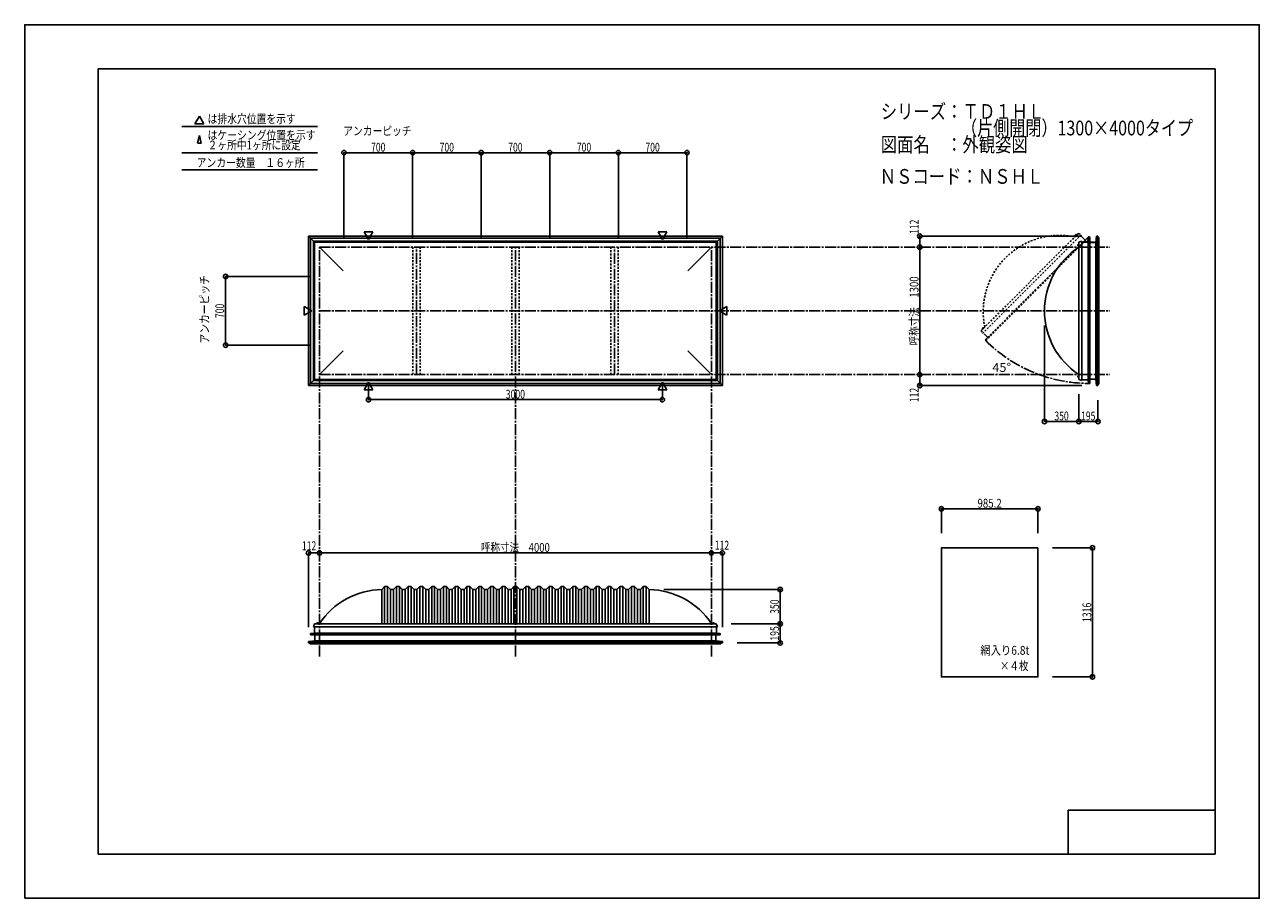
# Model space of a CAD drawing. Extents: x -210 to 210, y -148 to 148.
import ezdxf
from ezdxf.enums import TextEntityAlignment as Align

# ---------------------------------------------------------------- set-up
doc = ezdxf.new("R2010")
doc.units = 0
doc.header["$LTSCALE"] = 10
doc.header["$PDMODE"] = 32
doc.header["$PDSIZE"] = 1.5
for name, pattern in [('DASHDOT', [0.5375, 0.375, -0.05, 0.0625, -0.05]), ('DASHDOTX2', [1.075, 0.75, -0.1, 0.125, -0.1]), ('DOT', [0.1125, 0.0625, -0.05])]:
    doc.linetypes.add(name, pattern=pattern)
for name, color, linetype in [('ガラス', 48, 'CONTINUOUS'), ('ボルト／ビス', 64, 'CONTINUOUS'), ('別途部材', 96, 'CONTINUOUS'), ('型材断面', 47, 'CONTINUOUS'), ('寸法', 80, 'CONTINUOUS'), ('文字', 79, 'CONTINUOUS'), ('通り芯', 15, 'CONTINUOUS')]:
    doc.layers.add(name, color=color, linetype=linetype)
doc.styles.add('TextStyle03', font='MONOTXT', dxfattribs={"height": 1, "bigfont": 'BIGFONT'})

# ---------------------------------------------------------------- blocks, each defined once
blk = doc.blocks.new('*GRP_0001')
at = {"layer": '型材断面', "linetype": 'CONTINUOUS'}
for p, q in [((-185, -133.5), (-185, 133.5)), ((195, 133.5), (-185, 133.5)), ((195, 133.5), (195, -133.5)), ((145, -133.5), (145, -118.5)), ((195, -118.5), (145, -118.5)), ((195, -133.5), (-185, -133.5))]:
    blk.add_line(p, q, dxfattribs=at)
blk = doc.blocks.new('*DIM_0002')
at = {"layer": '寸法', "linetype": 'CONTINUOUS'}
for p, q in [((148.592525, 22.886368), (148.592525, 13.599942)), ((155.09276, 20.819672), (155.09276, 13.599942)), ((155.09276, 13.599942), (148.592525, 13.599942))]:
    blk.add_line(p, q, dxfattribs=at)
at = {"layer": '寸法'}
for p in [(148.592525, 13.599942), (155.09276, 13.599942)]:
    blk.add_point(p, dxfattribs=at)
at = {"layer": '寸法', "linetype": 'CONTINUOUS', "style": 'TextStyle03'}
blk.add_text('195', height=3, dxfattribs=at).set_placement((149.3625, 13.975), (154.2375, 13.975), align=Align.FIT)
blk = doc.blocks.new('*DIM_0003')
at = {"layer": '寸法', "linetype": 'CONTINUOUS'}
for p, q in [((136.925857, 46.2197), (136.925857, 13.599942)), ((148.592525, 22.886368), (148.592525, 13.599942)), ((148.592525, 13.599942), (136.925857, 13.599942))]:
    blk.add_line(p, q, dxfattribs=at)
at = {"layer": '寸法'}
for p in [(136.925857, 13.599942), (148.592525, 13.599942)]:
    blk.add_point(p, dxfattribs=at)
at = {"layer": '寸法', "linetype": 'CONTINUOUS', "style": 'TextStyle03'}
blk.add_text('350', height=3, dxfattribs=at).set_placement((140.2875, 13.975), (145.1625, 13.975), align=Align.FIT)
blk = doc.blocks.new('*DIM_0005')
at = {"layer": '寸法', "linetype": 'CONTINUOUS'}
blk.add_line((94.469873, 29.553035), (94.469873, 72.886368), dxfattribs=at)
at = {"layer": '寸法'}
for p in [(94.469873, 72.886368), (94.469873, 29.553035)]:
    blk.add_point(p, dxfattribs=at)
at = {"layer": '寸法', "linetype": 'CONTINUOUS', "style": 'TextStyle03'}
blk.add_text('呼称寸法\u30001300', height=3, rotation=90, dxfattribs=at).set_placement((94.075, 39.48125), (94.075, 62.91875), align=Align.FIT)
blk = doc.blocks.new('*DIM_0006')
at = {"layer": '寸法', "linetype": 'CONTINUOUS'}
for p in [(94.469873, 29.553035), (149.59276, 25.819672)]:
    blk.add_line(p, (94.469873, 25.819672), dxfattribs=at)
at = {"layer": '寸法'}
for p in [(94.469873, 29.553035), (94.469873, 25.819672)]:
    blk.add_point(p, dxfattribs=at)
at = {"layer": '寸法', "linetype": 'CONTINUOUS', "style": 'TextStyle03'}
blk.add_text('112', height=3, rotation=90, dxfattribs=at).set_placement((94.075, 20.1875), (94.075, 25.0625), align=Align.FIT)
blk = doc.blocks.new('*DIM_0007')
at = {"layer": '寸法', "linetype": 'CONTINUOUS'}
for p in [(149.59276, 76.61973), (94.469873, 72.886368)]:
    blk.add_line(p, (94.469873, 76.61973), dxfattribs=at)
at = {"layer": '寸法'}
for p in [(94.469873, 76.61973), (94.469873, 72.886368)]:
    blk.add_point(p, dxfattribs=at)
at = {"layer": '寸法', "linetype": 'CONTINUOUS', "style": 'TextStyle03'}
blk.add_text('112', height=3, rotation=90, dxfattribs=at).set_placement((94.075, 77.3625), (94.075, 82.2375), align=Align.FIT)
blk = doc.blocks.new('*DIM_0008')
at = {"layer": '寸法', "linetype": 'CONTINUOUS'}
for p in [(23.61648, -31.074888), (27.349842, -56.327663)]:
    blk.add_line(p, (27.349842, -31.074888), dxfattribs=at)
at = {"layer": '寸法'}
for p in [(23.61648, -31.074888), (27.349842, -31.074888)]:
    blk.add_point(p, dxfattribs=at)
at = {"layer": '寸法', "linetype": 'CONTINUOUS', "style": 'TextStyle03'}
blk.add_text('112', height=3, dxfattribs=at).set_placement((24.7625, -29.95), (29.6375, -29.95), align=Align.FIT)
blk = doc.blocks.new('*DIM_0009')
at = {"layer": '寸法', "linetype": 'CONTINUOUS'}
for p in [(-113.450208, -56.327663), (-109.716848, -31.074888)]:
    blk.add_line(p, (-113.450208, -31.074888), dxfattribs=at)
at = {"layer": '寸法'}
for p in [(-113.450208, -31.074888), (-109.716848, -31.074888)]:
    blk.add_point(p, dxfattribs=at)
at = {"layer": '寸法', "linetype": 'CONTINUOUS', "style": 'TextStyle03'}
blk.add_text('112', height=3, dxfattribs=at).set_placement((-115.6875, -30.15), (-110.8125, -30.15), align=Align.FIT)
blk = doc.blocks.new('*DIM_0010')
at = {"layer": '寸法', "linetype": 'CONTINUOUS'}
blk.add_line((-109.716848, -31.074888), (23.61648, -31.074888), dxfattribs=at)
at = {"layer": '寸法'}
for p in [(-109.716848, -31.074888), (23.61648, -31.074888)]:
    blk.add_point(p, dxfattribs=at)
at = {"layer": '寸法', "linetype": 'CONTINUOUS', "style": 'TextStyle03'}
blk.add_text('呼称寸法\u30004000', height=3, dxfattribs=at).set_placement((-54.79375, -30.7), (-31.35625, -30.7), align=Align.FIT)
blk = doc.blocks.new('*DIM_0011')
at = {"layer": '寸法', "color": 0, "linetype": 'BYBLOCK'}
for p, q in [((-93.05018, 25.922907), (-93.05018, 21.027672)), ((6.949815, 25.922907), (6.949815, 21.027672)), ((-93.05018, 21.027672), (6.949815, 21.027672))]:
    blk.add_line(p, q, dxfattribs=at)
at = {"layer": '寸法', "color": 0}
for p in [(-93.05018, 21.027672), (6.949815, 21.027672)]:
    blk.add_point(p, dxfattribs=at)
at = {"layer": '寸法', "color": 0, "linetype": 'CONTINUOUS', "style": 'TextStyle03'}
blk.add_text('3000', height=3, dxfattribs=at).set_placement((-46.35625, 21.375), (-39.79375, 21.375), align=Align.FIT)
blk = doc.blocks.new('*DIM_0012')
at = {"layer": '寸法', "color": 0, "linetype": 'BYBLOCK'}
for p, q in [((-112.716848, 62.88637), (-141.662013, 62.88637)), ((-141.662013, 39.553035), (-141.662013, 62.88637)), ((-112.716848, 39.553035), (-141.662013, 39.553035))]:
    blk.add_line(p, q, dxfattribs=at)
at = {"layer": '寸法', "color": 0}
for p in [(-141.662013, 62.88637), (-141.662013, 39.553035)]:
    blk.add_point(p, dxfattribs=at)
at = {"layer": '寸法', "color": 0, "linetype": 'CONTINUOUS', "style": 'TextStyle03'}
blk.add_text('700', height=3, rotation=90, dxfattribs=at).set_placement((-142.125, 48.7625), (-142.125, 53.6375), align=Align.FIT)
blk = doc.blocks.new('*DIM_0013')
at = {"layer": '寸法', "color": 0, "linetype": 'BYBLOCK'}
for p, q in [((-101.383515, 75.886368), (-101.383515, 104.99444)), ((-101.383515, 104.99444), (-78.050183, 104.99444)), ((-78.050183, 75.886368), (-78.050183, 104.99444))]:
    blk.add_line(p, q, dxfattribs=at)
at = {"layer": '寸法', "color": 0}
for p in [(-101.383515, 104.99444), (-78.050183, 104.99444)]:
    blk.add_point(p, dxfattribs=at)
at = {"layer": '寸法', "color": 0, "linetype": 'CONTINUOUS', "style": 'TextStyle03'}
blk.add_text('700', height=3, dxfattribs=at).set_placement((-92.1625, 105.35), (-87.2875, 105.35), align=Align.FIT)
blk = doc.blocks.new('*DIM_0014')
at = {"layer": '寸法', "color": 0, "linetype": 'BYBLOCK'}
for p in [(-78.050183, 104.99444), (-54.71685, 75.886368)]:
    blk.add_line(p, (-54.71685, 104.99444), dxfattribs=at)
at = {"layer": '寸法', "color": 0}
blk.add_point((-54.71685, 104.99444), dxfattribs=at)
at = {"layer": '寸法', "color": 0, "linetype": 'CONTINUOUS', "style": 'TextStyle03'}
blk.add_text('700', height=3, dxfattribs=at).set_placement((-68.8375, 105.35), (-63.9625, 105.35), align=Align.FIT)
blk = doc.blocks.new('*DIM_0015')
at = {"layer": '寸法', "color": 0, "linetype": 'BYBLOCK'}
for p in [(-54.71685, 104.99444), (-31.383515, 75.886368)]:
    blk.add_line(p, (-31.383515, 104.99444), dxfattribs=at)
at = {"layer": '寸法', "color": 0}
blk.add_point((-31.383515, 104.99444), dxfattribs=at)
at = {"layer": '寸法', "color": 0, "linetype": 'CONTINUOUS', "style": 'TextStyle03'}
blk.add_text('700', height=3, dxfattribs=at).set_placement((-45.5125, 105.35), (-40.6375, 105.35), align=Align.FIT)
blk = doc.blocks.new('*DIM_0016')
at = {"layer": '寸法', "color": 0, "linetype": 'BYBLOCK'}
for p in [(-31.383515, 104.99444), (-8.050183, 75.886368)]:
    blk.add_line(p, (-8.050183, 104.99444), dxfattribs=at)
at = {"layer": '寸法', "color": 0}
blk.add_point((-8.050183, 104.99444), dxfattribs=at)
at = {"layer": '寸法', "color": 0, "linetype": 'CONTINUOUS', "style": 'TextStyle03'}
blk.add_text('700', height=3, dxfattribs=at).set_placement((-22.1625, 105.35), (-17.2875, 105.35), align=Align.FIT)
blk = doc.blocks.new('*DIM_0017')
at = {"layer": '寸法', "color": 0, "linetype": 'BYBLOCK'}
for p in [(-8.050183, 104.99444), (15.28315, 75.886368)]:
    blk.add_line(p, (15.28315, 104.99444), dxfattribs=at)
at = {"layer": '寸法', "color": 0}
blk.add_point((15.28315, 104.99444), dxfattribs=at)
at = {"layer": '寸法', "color": 0, "linetype": 'CONTINUOUS', "style": 'TextStyle03'}
blk.add_text('700', height=3, dxfattribs=at).set_placement((1.1625, 105.35), (6.0375, 105.35), align=Align.FIT)
blk = doc.blocks.new('*DIM_0019')
at = {"layer": '寸法', "linetype": 'CONTINUOUS'}
for p, q in [((30.283148, -55.177423), (47.009615, -55.177423)), ((47.009615, -61.677663), (47.009615, -55.177423)), ((32.349842, -61.677663), (47.009615, -61.677663))]:
    blk.add_line(p, q, dxfattribs=at)
at = {"layer": '寸法'}
for p in [(47.009615, -55.177423), (47.009615, -61.677663)]:
    blk.add_point(p, dxfattribs=at)
at = {"layer": '寸法', "linetype": 'CONTINUOUS', "style": 'TextStyle03'}
blk.add_text('195', height=3, rotation=90, dxfattribs=at).set_placement((46.625, -60.8875), (46.625, -56.0125), align=Align.FIT)
blk = doc.blocks.new('*DIM_0020')
at = {"layer": '寸法', "linetype": 'CONTINUOUS'}
for p in [(7.449815, -43.510755), (47.009615, -55.177423)]:
    blk.add_line(p, (47.009615, -43.510755), dxfattribs=at)
at = {"layer": '寸法'}
blk.add_point((47.009615, -43.510755), dxfattribs=at)
at = {"layer": '寸法', "linetype": 'CONTINUOUS', "style": 'TextStyle03'}
blk.add_text('350', height=3, rotation=90, dxfattribs=at).set_placement((46.625, -51.7875), (46.625, -46.9125), align=Align.FIT)
blk = doc.blocks.new('*DIM_0021')
at = {"layer": '寸法', "linetype": 'CONTINUOUS'}
for p, q in [((139.689302, -29.360312), (153.236795, -29.360312)), ((153.236795, -29.360312), (153.236795, -73.22698)), ((139.689302, -73.22698), (153.236795, -73.22698))]:
    blk.add_line(p, q, dxfattribs=at)
at = {"layer": '寸法'}
for p in [(153.236795, -29.360312), (153.236795, -73.22698)]:
    blk.add_point(p, dxfattribs=at)
at = {"layer": '寸法', "linetype": 'CONTINUOUS', "style": 'TextStyle03'}
blk.add_text('1316', height=3, rotation=90, dxfattribs=at).set_placement((152.85, -54.58125), (152.85, -48.01875), align=Align.FIT)
blk = doc.blocks.new('*DIM_0022')
at = {"layer": '寸法', "linetype": 'CONTINUOUS'}
for p, q in [((101.849302, -24.360312), (101.849302, -16.072787)), ((134.689302, -16.072787), (101.849302, -16.072787)), ((134.689302, -24.360312), (134.689302, -16.072787))]:
    blk.add_line(p, q, dxfattribs=at)
at = {"layer": '寸法'}
for p in [(101.849302, -16.072787), (134.689302, -16.072787)]:
    blk.add_point(p, dxfattribs=at)
at = {"layer": '寸法', "linetype": 'CONTINUOUS', "style": 'TextStyle03'}
blk.add_text('985.2', height=3, dxfattribs=at).set_placement((114.125, -15.7), (122.375, -15.7), align=Align.FIT)
blk = doc.blocks.new('*GRP_0004')
at = {"layer": '別途部材', "color": 96, "linetype": 'CONTINUOUS'}
for p, q in [((151.745793, 75.976835), (151.679988, 74.719915)), ((151.745793, 75.976835), (151.876243, 76.237038)), ((151.774887, 74.619912), (151.844563, 75.950718)), ((151.844563, 75.950718), (151.976722, 76.21433)), ((152.012322, 76.149447), (151.948677, 76.072317)), ((152.292635, 75.938997), (152.225115, 76.09333)), ((152.392635, 75.959913), (152.275967, 76.22658)), ((152.292635, 74.419912), (152.292635, 75.938997)), ((152.392635, 74.519912), (152.392635, 75.959913)), ((150.541555, 74.719915), (151.679988, 74.719915)), ((150.541555, 74.619912), (150.541555, 74.719915)), ((150.541555, 74.619912), (151.774887, 74.619912)), ((152.292635, 74.419912), (153.875967, 74.419912)), ((152.392635, 74.519912), (153.875967, 74.519912)), ((153.875967, 74.519912), (153.875967, 74.419912))]:
    blk.add_line(p, q, dxfattribs=at)
at = {"layer": '別途部材', "color": 96, "linetype": 'DASHDOTX2'}
for q in [(151.762483, 76.22658), (152.075967, 76.50489), (152.406428, 76.22658), (152.075967, 75.963107)]:
    blk.add_line((152.075967, 76.22658), q, dxfattribs=at)
at = {"layer": '別途部材', "color": 96, "linetype": 'CONTINUOUS'}
blk.add_circle((152.075967, 76.22658), 0.1, dxfattribs=at)
blk.add_arc((152.075965, 76.226582), 0.2, 218.780606, 537.001556, dxfattribs=at)
blk = doc.blocks.new('*GRP_0018')
at = {"layer": '別途部材', "linetype": 'CONTINUOUS'}
for p, q in [((-87.550185, -42.510755), (-88.550185, -43.510755)), ((-88.550185, -43.510755), (-88.550185, -55.177423)), ((-86.550185, -42.510755), (-87.550185, -42.510755)), ((-87.550185, -42.510755), (-87.550185, -55.177423)), ((-85.550185, -43.510755), (-86.550185, -42.510755)), ((-86.550185, -42.510755), (-86.550185, -55.177423)), ((-84.550185, -43.510755), (-85.550185, -43.510755)), ((-85.550185, -43.510755), (-85.550185, -55.177423)), ((-83.550185, -42.510755), (-84.550185, -43.510755)), ((-84.550185, -43.510755), (-84.550185, -55.177423)), ((-82.550185, -42.510755), (-83.550185, -42.510755)), ((-83.550185, -42.510755), (-83.550185, -55.177423)), ((-81.550185, -43.510755), (-82.550185, -42.510755)), ((-82.550185, -42.510755), (-82.550185, -55.177423)), ((-80.550185, -43.510755), (-81.550185, -43.510755)), ((-81.550185, -43.510755), (-81.550185, -55.177423)), ((-79.550185, -42.510755), (-80.550185, -43.510755)), ((-80.550185, -43.510755), (-80.550185, -55.177423)), ((-78.550185, -42.510755), (-79.550185, -42.510755)), ((-79.550185, -42.510755), (-79.550185, -55.177423)), ((-77.550185, -43.510755), (-78.550185, -42.510755)), ((-78.550185, -42.510755), (-78.550185, -55.177423)), ((-76.550185, -43.510755), (-77.550185, -43.510755)), ((-77.550185, -43.510755), (-77.550185, -55.177423)), ((-75.550185, -42.510755), (-76.550185, -43.510755)), ((-76.550185, -43.510755), (-76.550185, -55.177423)), ((-74.550185, -42.510755), (-75.550185, -42.510755)), ((-75.550185, -42.510755), (-75.550185, -55.177423)), ((-73.550185, -43.510755), (-74.550185, -42.510755)), ((-74.550185, -42.510755), (-74.550185, -55.177423)), ((-72.550185, -43.510755), (-73.550185, -43.510755)), ((-73.550185, -43.510755), (-73.550185, -55.177423)), ((-71.550185, -42.510755), (-72.550185, -43.510755)), ((-72.550185, -43.510755), (-72.550185, -55.177423)), ((-70.550185, -42.510755), (-71.550185, -42.510755)), ((-71.550185, -42.510755), (-71.550185, -55.177423)), ((-69.550185, -43.510755), (-70.550185, -42.510755)), ((-70.550185, -42.510755), (-70.550185, -55.177423)), ((-68.550185, -43.510755), (-69.550185, -43.510755)), ((-69.550185, -43.510755), (-69.550185, -55.177423)), ((-67.550185, -42.510755), (-68.550185, -43.510755)), ((-68.550185, -43.510755), (-68.550185, -55.177423)), ((-66.550185, -42.510755), (-67.550185, -42.510755)), ((-67.550185, -42.510755), (-67.550185, -55.177423)), ((-65.550185, -43.510755), (-66.550185, -42.510755)), ((-66.550185, -42.510755), (-66.550185, -55.177423)), ((-64.550185, -43.510755), (-65.550185, -43.510755)), ((-65.550185, -43.510755), (-65.550185, -55.177423)), ((-63.550185, -42.510755), (-64.550185, -43.510755)), ((-64.550185, -43.510755), (-64.550185, -55.177423)), ((-62.550185, -42.510755), (-63.550185, -42.510755)), ((-63.550185, -42.510755), (-63.550185, -55.177423)), ((-61.550185, -43.510755), (-62.550185, -42.510755)), ((-62.550185, -42.510755), (-62.550185, -55.177423)), ((-60.550185, -43.510755), (-61.550185, -43.510755)), ((-61.550185, -43.510755), (-61.550185, -55.177423)), ((-59.550185, -42.510755), (-60.550185, -43.510755)), ((-60.550185, -43.510755), (-60.550185, -55.177423)), ((-58.550185, -42.510755), (-59.550185, -42.510755)), ((-59.550185, -42.510755), (-59.550185, -55.177423)), ((-57.550185, -43.510755), (-58.550185, -42.510755)), ((-58.550185, -42.510755), (-58.550185, -55.177423)), ((-56.550185, -43.510755), (-57.550185, -43.510755)), ((-57.550185, -43.510755), (-57.550185, -55.177423)), ((-55.550185, -42.510755), (-56.550185, -43.510755)), ((-56.550185, -43.510755), (-56.550185, -55.177423)), ((-54.550185, -42.510755), (-55.550185, -42.510755)), ((-55.550185, -42.510755), (-55.550185, -55.177423)), ((-53.550185, -43.510755), (-54.550185, -42.510755)), ((-54.550185, -42.510755), (-54.550185, -55.177423)), ((-52.550185, -43.510755), (-53.550185, -43.510755)), ((-53.550185, -43.510755), (-53.550185, -55.177423)), ((-51.550185, -42.510755), (-52.550185, -43.510755)), ((-52.550185, -43.510755), (-52.550185, -55.177423)), ((-50.550185, -42.510755), (-51.550185, -42.510755)), ((-51.550185, -42.510755), (-51.550185, -55.177423)), ((-49.550185, -43.510755), (-50.550185, -42.510755)), ((-50.550185, -42.510755), (-50.550185, -55.177423)), ((-48.550185, -43.510755), (-49.550185, -43.510755)), ((-49.550185, -43.510755), (-49.550185, -55.177423)), ((-47.550185, -42.510755), (-48.550185, -43.510755)), ((-48.550185, -43.510755), (-48.550185, -55.177423)), ((-46.550185, -42.510755), (-47.550185, -42.510755)), ((-47.550185, -42.510755), (-47.550185, -55.177423)), ((-45.550185, -43.510755), (-46.550185, -42.510755)), ((-46.550185, -42.510755), (-46.550185, -55.177423)), ((-45.550185, -43.510755), (-44.550185, -43.510755)), ((-45.550185, -43.510755), (-45.550185, -55.177423)), ((-43.550185, -42.510755), (-44.550185, -43.510755)), ((-44.550185, -43.510755), (-44.550185, -55.177423)), ((-43.550185, -42.510755), (-43.050185, -42.510755)), ((-43.550185, -42.510755), (-43.550185, -55.177423)), ((-42.550185, -42.510755), (-43.050185, -42.510755)), ((-42.550185, -42.510755), (-41.550185, -43.510755)), ((-42.550185, -42.510755), (-42.550185, -55.177423)), ((-40.550185, -43.510755), (-41.550185, -43.510755)), ((-41.550185, -43.510755), (-41.550185, -55.177423)), ((-40.550185, -43.510755), (-39.550185, -42.510755)), ((-40.550185, -43.510755), (-40.550185, -55.177423)), ((-39.550185, -42.510755), (-38.550185, -42.510755)), ((-39.550185, -42.510755), (-39.550185, -55.177423)), ((-38.550185, -42.510755), (-37.550185, -43.510755)), ((-38.550185, -42.510755), (-38.550185, -55.177423)), ((-37.550185, -43.510755), (-36.550185, -43.510755)), ((-37.550185, -43.510755), (-37.550185, -55.177423)), ((-36.550185, -43.510755), (-35.550185, -42.510755)), ((-36.550185, -43.510755), (-36.550185, -55.177423)), ((-35.550185, -42.510755), (-34.550185, -42.510755)), ((-35.550185, -42.510755), (-35.550185, -55.177423)), ((-34.550185, -42.510755), (-33.550185, -43.510755)), ((-34.550185, -42.510755), (-34.550185, -55.177423)), ((-33.550185, -43.510755), (-32.550185, -43.510755)), ((-33.550185, -43.510755), (-33.550185, -55.177423)), ((-32.550185, -43.510755), (-31.550185, -42.510755)), ((-32.550185, -43.510755), (-32.550185, -55.177423)), ((-31.550185, -42.510755), (-30.550185, -42.510755)), ((-31.550185, -42.510755), (-31.550185, -55.177423)), ((-30.550185, -42.510755), (-29.550185, -43.510755)), ((-30.550185, -42.510755), (-30.550185, -55.177423)), ((-29.550185, -43.510755), (-28.550185, -43.510755)), ((-29.550185, -43.510755), (-29.550185, -55.177423)), ((-28.550185, -43.510755), (-27.550185, -42.510755)), ((-28.550185, -43.510755), (-28.550185, -55.177423)), ((-27.550185, -42.510755), (-26.550185, -42.510755)), ((-27.550185, -42.510755), (-27.550185, -55.177423)), ((-26.550185, -42.510755), (-25.550185, -43.510755)), ((-26.550185, -42.510755), (-26.550185, -55.177423)), ((-25.550185, -43.510755), (-24.550185, -43.510755)), ((-25.550185, -43.510755), (-25.550185, -55.177423)), ((-24.550185, -43.510755), (-23.550185, -42.510755)), ((-24.550185, -43.510755), (-24.550185, -55.177423)), ((-23.550185, -42.510755), (-22.550185, -42.510755)), ((-23.550185, -42.510755), (-23.550185, -55.177423)), ((-22.550185, -42.510755), (-21.550185, -43.510755)), ((-22.550185, -42.510755), (-22.550185, -55.177423)), ((-21.550185, -43.510755), (-20.550185, -43.510755)), ((-21.550185, -43.510755), (-21.550185, -55.177423)), ((-20.550185, -43.510755), (-19.550185, -42.510755)), ((-20.550185, -43.510755), (-20.550185, -55.177423)), ((-19.550185, -42.510755), (-18.550185, -42.510755)), ((-19.550185, -42.510755), (-19.550185, -55.177423)), ((-18.550185, -42.510755), (-17.550185, -43.510755)), ((-18.550185, -42.510755), (-18.550185, -55.177423)), ((-17.550185, -43.510755), (-16.550185, -43.510755)), ((-17.550185, -43.510755), (-17.550185, -55.177423)), ((-16.550185, -43.510755), (-15.550185, -42.510755)), ((-16.550185, -43.510755), (-16.550185, -55.177423)), ((-15.550185, -42.510755), (-14.550185, -42.510755)), ((-15.550185, -42.510755), (-15.550185, -55.177423)), ((-14.550185, -42.510755), (-13.550185, -43.510755)), ((-14.550185, -42.510755), (-14.550185, -55.177423)), ((-13.550185, -43.510755), (-12.550185, -43.510755)), ((-13.550185, -43.510755), (-13.550185, -55.177423)), ((-12.550185, -43.510755), (-11.550185, -42.510755)), ((-12.550185, -43.510755), (-12.550185, -55.177423)), ((-11.550185, -42.510755), (-10.550185, -42.510755)), ((-11.550185, -42.510755), (-11.550185, -55.177423)), ((-10.550185, -42.510755), (-9.550185, -43.510755)), ((-10.550185, -42.510755), (-10.550185, -55.177423)), ((-9.550185, -43.510755), (-8.550185, -43.510755)), ((-9.550185, -43.510755), (-9.550185, -55.177423)), ((-8.550185, -43.510755), (-7.550185, -42.510755)), ((-8.550185, -43.510755), (-8.550185, -55.177423)), ((-7.550185, -42.510755), (-6.550185, -42.510755)), ((-7.550185, -42.510755), (-7.550185, -55.177423)), ((-6.550185, -42.510755), (-5.550185, -43.510755)), ((-6.550185, -42.510755), (-6.550185, -55.177423)), ((-5.550185, -43.510755), (-4.550185, -43.510755)), ((-5.550185, -43.510755), (-5.550185, -55.177423)), ((-4.550185, -43.510755), (-3.550185, -42.510755)), ((-4.550185, -43.510755), (-4.550185, -55.177423)), ((-3.550185, -42.510755), (-2.550185, -42.510755)), ((-3.550185, -42.510755), (-3.550185, -55.177423)), ((-2.550185, -42.510755), (-1.550185, -43.510755)), ((-2.550185, -42.510755), (-2.550185, -55.177423)), ((-1.550185, -43.510755), (-0.550185, -43.510755)), ((-1.550185, -43.510755), (-1.550185, -55.177423)), ((-0.550185, -43.510755), (0.449815, -42.510755)), ((-0.550185, -43.510755), (-0.550185, -55.177423)), ((0.449815, -42.510755), (1.449815, -42.510755)), ((0.449815, -42.510755), (0.449815, -55.177423)), ((1.449815, -42.510755), (2.449815, -43.510755)), ((1.449815, -42.510755), (1.449815, -55.177423)), ((2.449815, -43.510755), (2.449815, -55.177423)), ((-111.78352, -56.177423), (-43.050185, -56.177423)), ((25.683148, -56.177423), (-43.050185, -56.177423))]:
    blk.add_line(p, q, dxfattribs=at)
at = {"layer": '別途部材', "color": 96, "linetype": 'CONTINUOUS'}
for p, q in [((-111.38352, -55.177423), (-111.78352, -56.177423)), ((-111.38352, -55.177423), (-43.050185, -55.177423)), ((25.283148, -55.177423), (-43.050185, -55.177423)), ((25.283148, -55.177423), (25.683148, -56.177423))]:
    blk.add_line(p, q, dxfattribs=at)
at = {"layer": '別途部材', "linetype": 'CONTINUOUS'}
for centre, start, end in [((-88.050185, -69.463136), 91.103934, 146.601512), ((1.949813, -69.463136), 33.398488, 88.896066)]:
    blk.add_arc(centre, 25.952382, start, end, dxfattribs=at)
blk = doc.blocks.new('*GRP_0023')
at = {"layer": 'ボルト／ビス', "linetype": 'CONTINUOUS'}
for p, q in [((24.649815, -55.110755), (23.91648, -55.110755)), ((23.91648, -55.110755), (23.91648, -55.177423)), ((24.649815, -55.177423), (23.91648, -55.177423)), ((24.583148, -55.077423), (23.983148, -55.077423)), ((23.983148, -55.077423), (23.983148, -55.110755)), ((24.483148, -55.010755), (24.083148, -55.010755)), ((24.083148, -55.010755), (24.083148, -55.077423)), ((24.475598, -55.010755), (24.090697, -55.010755)), ((24.283148, -55.177423), (24.283148, -54.710755)), ((24.483148, -55.010755), (24.483148, -55.077423)), ((24.583148, -55.077423), (24.583148, -55.110755)), ((24.649815, -55.177423), (24.649815, -55.110755))]:
    blk.add_line(p, q, dxfattribs=at)
at = {"layer": 'ボルト／ビス', "color": 64, "linetype": 'CONTINUOUS'}
for p, q in [((24.122773, -54.877423), (24.090697, -54.889098)), ((24.090697, -54.889098), (24.090697, -55.010755)), ((24.443522, -54.877423), (24.122773, -54.877423)), ((24.186923, -54.889098), (24.186923, -55.010755)), ((24.379372, -54.889098), (24.379372, -55.010755)), ((24.443522, -54.877423), (24.475598, -54.889098)), ((24.475598, -54.889098), (24.475598, -55.010755))]:
    blk.add_line(p, q, dxfattribs=at)
for centre, radius, start, end in [((24.13881, -54.982402), 0.104978, 62.721967, 90), ((24.283147, -55.279826), 0.402402, 76.165015, 103.834998), ((24.427485, -54.982402), 0.104978, 90, 117.278033)]:
    blk.add_arc(centre, radius, start, end, dxfattribs=at)
blk = doc.blocks.new('*GRP_0024')
at = {"layer": 'ボルト／ビス', "linetype": 'CONTINUOUS'}
for p, q in [((-110.016855, -55.110755), (-110.75019, -55.110755)), ((-110.75019, -55.110755), (-110.75019, -55.177423)), ((-110.016855, -55.177423), (-110.75019, -55.177423)), ((-110.083522, -55.077423), (-110.683522, -55.077423)), ((-110.683522, -55.077423), (-110.683522, -55.110755)), ((-110.183522, -55.010755), (-110.583522, -55.010755)), ((-110.583522, -55.010755), (-110.583522, -55.077423)), ((-110.191072, -55.010755), (-110.575972, -55.010755)), ((-110.383522, -55.177423), (-110.383522, -54.710755)), ((-110.183522, -55.010755), (-110.183522, -55.077423)), ((-110.083522, -55.077423), (-110.083522, -55.110755)), ((-110.016855, -55.177423), (-110.016855, -55.110755))]:
    blk.add_line(p, q, dxfattribs=at)
at = {"layer": 'ボルト／ビス', "color": 64, "linetype": 'CONTINUOUS'}
for p, q in [((-110.543898, -54.877423), (-110.575972, -54.889098)), ((-110.575972, -54.889098), (-110.575972, -55.010755)), ((-110.223147, -54.877423), (-110.543898, -54.877423)), ((-110.479748, -54.889098), (-110.479748, -55.010755)), ((-110.287298, -54.889098), (-110.287298, -55.010755)), ((-110.223147, -54.877423), (-110.191072, -54.889098)), ((-110.191072, -54.889098), (-110.191072, -55.010755))]:
    blk.add_line(p, q, dxfattribs=at)
for centre, radius, start, end in [((-110.52786, -54.982402), 0.104978, 62.721967, 90), ((-110.383523, -55.279826), 0.402402, 76.165015, 103.834998), ((-110.239185, -54.982402), 0.104978, 90, 117.278033)]:
    blk.add_arc(centre, radius, start, end, dxfattribs=at)
blk = doc.blocks.new('*GRP_0025')
at = {"layer": 'ボルト／ビス', "linetype": 'CONTINUOUS'}
for p, q in [((148.592527, 28.886365), (148.12586, 28.886365)), ((148.42586, 29.086365), (148.492527, 29.086365)), ((148.42586, 29.086365), (148.42586, 28.686365)), ((148.42586, 29.078815), (148.42586, 28.693915)), ((148.42586, 28.686365), (148.492527, 28.686365)), ((148.492527, 29.186365), (148.52586, 29.186365)), ((148.492527, 29.186365), (148.492527, 28.586365)), ((148.492527, 28.586365), (148.52586, 28.586365)), ((148.592527, 29.253032), (148.52586, 29.253032)), ((148.52586, 29.253032), (148.52586, 28.519698)), ((148.52586, 28.519698), (148.592527, 28.519698)), ((148.592527, 29.253032), (148.592527, 28.519698))]:
    blk.add_line(p, q, dxfattribs=at)
at = {"layer": 'ボルト／ビス', "color": 64, "linetype": 'CONTINUOUS'}
for p, q in [((148.292527, 29.04674), (148.304203, 29.078815)), ((148.292527, 29.04674), (148.292527, 28.72599)), ((148.292527, 28.72599), (148.304203, 28.693915)), ((148.304203, 29.078815), (148.42586, 29.078815)), ((148.304203, 28.98259), (148.42586, 28.98259)), ((148.304203, 28.79014), (148.42586, 28.79014)), ((148.304203, 28.693915), (148.42586, 28.693915))]:
    blk.add_line(p, q, dxfattribs=at)
for centre, radius, start, end in [((148.694931, 28.886364), 0.402402, 166.165015, 193.834998), ((148.397508, 29.030702), 0.104978, 180, 207.278033), ((148.397508, 28.742027), 0.104978, 152.721967, 180)]:
    blk.add_arc(centre, radius, start, end, dxfattribs=at)
blk = doc.blocks.new('*GRP_0026')
at = {"layer": 'ボルト／ビス', "linetype": 'CONTINUOUS'}
for p, q in [((148.592527, 73.553035), (148.12586, 73.553035)), ((148.42586, 73.753035), (148.492527, 73.753035)), ((148.42586, 73.753035), (148.42586, 73.353035)), ((148.42586, 73.745485), (148.42586, 73.360585)), ((148.42586, 73.353035), (148.492527, 73.353035)), ((148.492527, 73.853035), (148.52586, 73.853035)), ((148.492527, 73.853035), (148.492527, 73.253035)), ((148.492527, 73.253035), (148.52586, 73.253035)), ((148.592527, 73.919702), (148.52586, 73.919702)), ((148.52586, 73.919702), (148.52586, 73.186368)), ((148.52586, 73.186368), (148.592527, 73.186368)), ((148.592527, 73.919702), (148.592527, 73.186368))]:
    blk.add_line(p, q, dxfattribs=at)
at = {"layer": 'ボルト／ビス', "color": 64, "linetype": 'CONTINUOUS'}
for p, q in [((148.292527, 73.71341), (148.304203, 73.745485)), ((148.292527, 73.71341), (148.292527, 73.39266)), ((148.292527, 73.39266), (148.304203, 73.360585)), ((148.304203, 73.745485), (148.42586, 73.745485)), ((148.304203, 73.64926), (148.42586, 73.64926)), ((148.304203, 73.45681), (148.42586, 73.45681)), ((148.304203, 73.360585), (148.42586, 73.360585))]:
    blk.add_line(p, q, dxfattribs=at)
for centre, radius, start, end in [((148.694931, 73.553034), 0.402402, 166.165015, 193.834998), ((148.397508, 73.697372), 0.104978, 180, 207.278033), ((148.397508, 73.408697), 0.104978, 152.721967, 180)]:
    blk.add_arc(centre, radius, start, end, dxfattribs=at)
blk = doc.blocks.new('*GRP_0027')
at = {"layer": 'ボルト／ビス', "color": 64, "linetype": 'DOT'}
for p, q in [((147.39679, 76.897995), (147.382365, 76.86706)), ((147.382365, 76.86706), (147.46839, 76.781035)), ((147.623593, 77.1248), (147.39679, 76.897995)), ((147.450405, 76.9351), (147.53643, 76.849075)), ((147.586487, 77.071183), (147.672513, 76.985158)), ((147.623593, 77.1248), (147.65453, 77.139225)), ((147.65453, 77.139225), (147.740555, 77.0532))]:
    blk.add_line(p, q, dxfattribs=at)
at = {"layer": 'ボルト／ビス', "linetype": 'DOT'}
for p, q in [((147.722322, 76.799265), (147.39234, 77.12925)), ((147.934455, 77.10568), (147.41591, 76.587133)), ((147.41591, 76.587133), (147.46305, 76.539992)), ((147.863745, 77.082107), (147.43948, 76.657845)), ((147.43948, 76.657845), (147.46305, 76.634275)), ((147.981597, 77.058538), (147.46305, 76.539992)), ((147.745893, 77.058538), (147.46305, 76.775695)), ((147.46305, 76.775695), (147.51019, 76.728555)), ((147.740555, 77.0532), (147.46839, 76.781035)), ((147.745893, 77.058538), (147.793035, 77.011398)), ((147.863745, 77.082107), (147.887315, 77.058538)), ((147.981597, 77.058538), (147.934455, 77.10568))]:
    blk.add_line(p, q, dxfattribs=at)
at = {"layer": 'ボルト／ビス', "color": 64, "linetype": 'DOT'}
for centre, radius, start, end in [((147.48236, 76.835102), 0.104978, 107.721967, 135), ((147.794732, 76.726854), 0.402402, 121.165015, 148.834998), ((147.686484, 77.039226), 0.104978, 135, 162.278033)]:
    blk.add_arc(centre, radius, start, end, dxfattribs=at)
blk = doc.blocks.new('*GRP_0028')
at = {"layer": 'ボルト／ビス', "color": 64, "linetype": 'DOT'}
for p, q in [((115.812682, 45.31389), (115.798258, 45.282955)), ((115.798258, 45.282955), (115.884282, 45.19693)), ((116.039485, 45.540695), (115.812682, 45.31389)), ((115.866297, 45.350995), (115.952323, 45.26497)), ((116.00238, 45.487077), (116.088405, 45.401052)), ((116.039485, 45.540695), (116.070422, 45.55512)), ((116.070422, 45.55512), (116.156447, 45.469095))]:
    blk.add_line(p, q, dxfattribs=at)
at = {"layer": 'ボルト／ビス', "linetype": 'DOT'}
for p, q in [((116.138215, 45.21516), (115.808232, 45.545145)), ((116.350347, 45.521575), (115.831803, 45.003027)), ((115.831803, 45.003027), (115.878943, 44.955888)), ((116.279637, 45.498003), (115.855372, 45.07374)), ((115.855372, 45.07374), (115.878943, 45.05017)), ((116.39749, 45.474432), (115.878943, 44.955888)), ((116.161785, 45.474432), (115.878943, 45.19159)), ((115.878943, 45.19159), (115.926082, 45.14445)), ((116.156447, 45.469095), (115.884282, 45.19693)), ((116.161785, 45.474432), (116.208928, 45.427292)), ((116.279637, 45.498003), (116.303207, 45.474432)), ((116.39749, 45.474432), (116.350347, 45.521575))]:
    blk.add_line(p, q, dxfattribs=at)
at = {"layer": 'ボルト／ビス', "color": 64, "linetype": 'DOT'}
for centre, radius, start, end in [((115.898253, 45.250997), 0.104978, 107.721967, 135), ((116.210625, 45.142748), 0.402402, 121.165015, 148.834998), ((116.102377, 45.455121), 0.104978, 135, 162.278033)]:
    blk.add_arc(centre, radius, start, end, dxfattribs=at)

msp = doc.modelspace()

# ---------------------------------------------------------------- linework, layer by layer
at = {"layer": 'ガラス', "linetype": 'CONTINUOUS'}
msp.add_lwpolyline([(134.689302, -29.360312), (101.849302, -29.360312), (101.849302, -73.22698), (134.689302, -73.22698)], close=True, dxfattribs=at)
at = {"layer": '別途部材', "color": 96, "linetype": 'DOT'}
for p, q in [((148.429428, 77.506372), (131.930268, 61.007213)), ((148.429428, 77.506372), (149.419377, 77.082107)), ((115.43111, 44.508052), (131.930268, 61.007213)), ((115.43111, 44.508052), (115.855372, 43.518105))]:
    msp.add_line(p, q, dxfattribs=at)
at = {"layer": '別途部材', "linetype": 'DOT'}
for p in [(149.419377, 77.082107), (115.855372, 43.518105)]:
    msp.add_line(p, (132.637375, 60.300105), dxfattribs=at)
at = {"layer": '別途部材', "linetype": 'CONTINUOUS'}
for p, q in [((-111.783518, 74.953038), (-111.383518, 74.553038)), ((-111.783518, 74.953038), (-111.783518, 51.219702)), ((-111.783518, 74.953038), (-43.050183, 74.953038)), ((-111.383518, 74.553038), (-111.383518, 51.219702)), ((-111.383518, 74.553038), (-43.050183, 74.553038)), ((-109.71685, 72.88637), (-101.657595, 64.827112)), ((25.683152, 74.953038), (-43.050183, 74.953038)), ((25.283152, 74.553038), (-43.050183, 74.553038)), ((23.616485, 72.88637), (15.55723, 64.827112)), ((25.683152, 74.953038), (25.283152, 74.553038)), ((25.283152, 74.553038), (25.283152, 51.219702)), ((25.683152, 74.953038), (25.683152, 51.219702)), ((149.592525, 74.953035), (149.592525, 51.2197)), ((-111.783518, 27.486368), (-111.783518, 51.219702)), ((-111.383518, 27.886368), (-111.383518, 51.219702)), ((25.283152, 27.886368), (25.283152, 51.219702)), ((25.683152, 27.486368), (25.683152, 51.219702)), ((149.592525, 27.486368), (149.592525, 51.2197)), ((-109.71685, 29.553035), (-101.657595, 37.612292)), ((23.616485, 29.553035), (15.55723, 37.612292)), ((-111.783518, 27.486368), (-111.383518, 27.886368)), ((-111.783518, 27.486368), (-43.050183, 27.486368)), ((-111.383518, 27.886368), (-43.050183, 27.886368)), ((25.283152, 27.886368), (-43.050183, 27.886368)), ((25.683152, 27.486368), (-43.050183, 27.486368)), ((25.683152, 27.486368), (25.283152, 27.886368))]:
    msp.add_line(p, q, dxfattribs=at)
at = {"layer": '別途部材', "color": 96, "linetype": 'CONTINUOUS'}
for p, q in [((148.592525, 74.553035), (149.592525, 74.953035)), ((148.592525, 74.553035), (148.592525, 51.2197)), ((148.592525, 27.886368), (148.592525, 51.2197)), ((148.592525, 27.886368), (149.592525, 27.486368))]:
    msp.add_line(p, q, dxfattribs=at)
at = {"layer": '別途部材', "linetype": 'DOT'}
msp.add_arc((142.031793, 50.905687), 25.952381, 78.39849, 191.60151, dxfattribs=at)
at = {"layer": '別途部材', "linetype": 'CONTINUOUS'}
msp.add_arc((162.878239, 51.219702), 25.952381, 123.39849, 236.60151, dxfattribs=at)
at = {"layer": '型材断面', "linetype": 'CONTINUOUS'}
for p, q in [((-156.591643, 113.864612), (-110.349865, 113.864612)), ((-150.569055, 117.393715), (-152.064685, 114.803207)), ((-149.073425, 114.803207), (-152.064685, 114.803207)), ((-150.569055, 117.393715), (-149.073425, 114.803207)), ((-150.569055, 110.86384), (-151.165113, 108.273332)), ((-150.569055, 110.86384), (-149.973, 108.273332)), ((-151.165113, 108.273332), (-149.973, 108.273332)), ((-156.591643, 104.99444), (-110.349865, 104.99444)), ((-156.591643, 99.206408), (-110.349865, 99.206408)), ((-111.783512, 74.953035), (-113.450208, 76.61973)), ((-113.450208, 76.61973), (-99.716848, 76.61973)), ((-113.450208, 39.553035), (-113.450208, 76.61973)), ((-112.716875, 75.886398), (-99.716848, 75.886398)), ((-112.716875, 39.553035), (-112.716875, 75.886398)), ((27.349842, 76.61973), (-99.716848, 76.61973)), ((26.616508, 75.886398), (-99.716848, 75.886398)), ((-93.05018, 75.516497), (-94.54581, 78.107005)), ((-91.55455, 78.107005), (-94.54581, 78.107005)), ((-93.05018, 75.516497), (-91.55455, 78.107005)), ((6.949815, 75.516497), (5.454185, 78.107005)), ((5.454185, 78.107005), (8.445445, 78.107005)), ((6.949815, 75.516497), (8.445445, 78.107005)), ((25.683148, 74.953035), (27.349842, 76.61973)), ((26.616508, 39.553035), (26.616508, 75.886395)), ((27.349842, 39.553035), (27.349842, 76.61973)), ((151.859332, 75.886398), (151.859332, 51.219702)), ((154.59276, 76.61973), (154.59276, 51.219702)), ((155.09276, 76.61973), (155.09276, 51.219702)), ((155.426093, 76.119737), (155.426093, 51.219702)), ((151.792672, 74.619912), (151.792672, 51.219702)), ((154.426093, 74.41973), (154.426093, 51.219702)), ((-112.346977, 51.219702), (-114.937485, 52.715332)), ((-114.937485, 49.724072), (-114.937485, 52.715332)), ((-112.346977, 51.219702), (-114.937485, 49.724072)), ((26.246613, 51.219702), (28.83712, 52.715332)), ((26.246613, 51.219702), (28.83712, 49.724072)), ((28.83712, 49.724072), (28.83712, 52.715332)), ((151.792672, 27.819492), (151.792672, 51.219702)), ((151.859332, 26.553008), (151.859332, 51.219702)), ((154.426093, 28.019672), (154.426093, 51.219702)), ((154.59276, 25.819672), (154.59276, 51.219702)), ((155.09276, 25.819672), (155.09276, 51.219702)), ((155.426093, 26.319665), (155.426093, 51.219702)), ((-113.450208, 25.819675), (-113.450208, 39.553035)), ((-112.716875, 26.553008), (-112.716875, 39.553035)), ((26.616508, 26.553008), (26.616508, 39.553035)), ((27.349842, 25.819675), (27.349842, 39.553035)), ((-111.783512, 27.48637), (-113.450208, 25.819675)), ((-113.450208, 25.819675), (-99.716848, 25.819675)), ((-112.716875, 26.553008), (-99.716848, 26.553008)), ((26.616508, 26.553008), (-99.716848, 26.553008)), ((27.349842, 25.819675), (-99.716848, 25.819675)), ((-93.05018, 26.922907), (-94.54581, 24.3324)), ((-93.05018, 26.922907), (-91.55455, 24.3324)), ((6.949815, 26.922907), (5.454185, 24.3324)), ((6.949815, 26.922907), (8.445445, 24.3324)), ((25.683148, 27.48637), (27.349842, 25.819675)), ((-91.55455, 24.3324), (-94.54581, 24.3324)), ((5.454185, 24.3324), (8.445445, 24.3324)), ((-112.716875, -58.444232), (-43.050183, -58.444232)), ((-111.45039, -58.377575), (-43.050183, -58.377575)), ((25.350022, -58.377575), (-43.050183, -58.377575)), ((26.616508, -58.444232), (-43.050183, -58.444232)), ((-113.450208, -61.177663), (-43.050183, -61.177663)), ((-113.450208, -61.677663), (-43.050183, -61.677663)), ((-112.950217, -62.010995), (-43.050183, -62.010995)), ((-111.250208, -61.010992), (-43.050183, -61.010992)), ((25.149842, -61.010992), (-43.050183, -61.010992)), ((27.349842, -61.177663), (-43.050183, -61.177663)), ((27.349842, -61.677663), (-43.050183, -61.677663)), ((26.84985, -62.010995), (-43.050183, -62.010995))]:
    msp.add_line(p, q, dxfattribs=at)
at = {"layer": '型材断面', "linetype": 'DOT'}
for p, q in [((151.682237, 76.13922), (134.24025, 58.697233)), ((-77.976847, 29.553035), (-77.976847, 72.886368)), ((-75.476847, 29.553035), (-75.476847, 72.886368)), ((-44.300183, 29.553035), (-44.300183, 72.886368)), ((-41.800183, 29.553035), (-41.800183, 72.886368)), ((-10.623517, 29.553035), (-10.623517, 72.886368)), ((-8.123517, 29.553035), (-8.123517, 72.886368)), ((150.739562, 75.290812), (134.193115, 58.744368)), ((116.798263, 41.255245), (134.24025, 58.697233)), ((117.646667, 42.19792), (134.193115, 58.744368))]:
    msp.add_line(p, q, dxfattribs=at)
at = {"layer": '型材断面', "color": 47, "linetype": 'DOT'}
for p, q in [((151.800073, 76.021383), (134.358085, 58.579398)), ((149.982948, 76.04743), (149.183822, 76.846552)), ((149.982948, 76.033288), (149.982948, 76.04743)), ((149.982948, 76.033288), (149.997088, 76.033288)), ((150.437073, 75.593303), (149.997088, 76.033288)), ((150.739562, 75.290812), (151.686965, 76.143947)), ((151.682237, 76.13922), (151.800073, 76.021383)), ((150.418858, 74.640167), (150.928125, 75.149435)), ((150.437073, 75.579162), (150.437073, 75.593303)), ((150.437073, 75.579162), (150.451215, 75.579162)), ((150.739562, 75.290812), (150.451215, 75.579162)), ((116.916098, 41.137407), (134.358085, 58.579398)), ((116.890052, 42.954535), (116.090927, 43.75366)), ((117.646667, 42.19792), (116.793535, 41.250518)), ((116.904195, 42.954535), (116.890052, 42.954535)), ((116.904195, 42.954535), (116.904195, 42.940393)), ((117.344177, 42.500408), (116.904195, 42.940393)), ((117.35832, 42.500408), (117.344177, 42.500408)), ((117.35832, 42.500408), (117.35832, 42.486268)), ((117.646667, 42.19792), (117.35832, 42.486268)), ((118.297315, 42.518625), (117.788047, 42.009358)), ((116.798263, 41.255245), (116.916098, 41.137407))]:
    msp.add_line(p, q, dxfattribs=at)
at = {"layer": '型材断面', "color": 47, "linetype": 'CONTINUOUS'}
for p, q in [((151.792672, 74.619912), (151.859332, 75.893082)), ((151.859332, 75.886398), (152.025978, 75.886398)), ((152.025978, 75.886398), (152.025978, 51.219702)), ((152.292635, 75.886398), (152.159317, 75.886398)), ((152.159317, 75.886398), (152.159317, 51.219702)), ((152.292635, 75.886398), (152.292635, 51.219702)), ((154.426078, 74.41973), (154.59276, 76.61973)), ((155.09276, 76.61973), (154.59276, 76.61973)), ((155.426093, 76.119737), (155.09276, 76.119737)), ((150.722658, 74.619912), (149.592525, 74.619912)), ((150.732657, 74.609913), (150.722658, 74.619912)), ((150.732657, 74.609913), (150.742657, 74.619912)), ((151.364888, 74.619912), (150.742657, 74.619912)), ((151.374887, 74.609913), (151.364888, 74.619912)), ((151.374887, 74.609913), (151.384887, 74.619912)), ((151.792672, 74.619912), (151.384887, 74.619912)), ((152.025978, 73.933063), (152.025978, 74.653275)), ((152.292635, 74.41973), (154.426093, 74.41973)), ((154.426093, 74.186578), (154.426093, 73.58973)), ((152.025978, 26.553008), (152.025978, 51.219702)), ((152.159317, 26.553008), (152.159317, 51.219702)), ((152.292635, 26.553008), (152.292635, 51.219702)), ((150.722658, 27.819492), (149.592525, 27.819492)), ((150.732657, 27.829493), (150.722658, 27.819492)), ((150.732657, 27.829493), (150.742657, 27.819492)), ((151.364888, 27.819492), (150.742657, 27.819492)), ((151.374887, 27.829493), (151.364888, 27.819492)), ((151.374887, 27.829493), (151.384887, 27.819492)), ((151.792672, 27.819492), (151.384887, 27.819492)), ((151.792672, 27.819492), (151.859332, 26.54632)), ((151.859332, 26.553008), (152.025978, 26.553008)), ((152.025978, 28.506343), (152.025978, 27.786127)), ((152.292635, 26.553008), (152.159317, 26.553008)), ((152.292635, 28.019672), (154.426093, 28.019672)), ((154.426078, 28.019672), (154.59276, 25.819672)), ((154.426093, 28.252828), (154.426093, 28.849673)), ((155.09276, 25.819672), (154.59276, 25.819672)), ((155.426093, 26.319665), (155.09276, 26.319665)), ((-111.45039, -58.377575), (-112.723563, -58.444232)), ((-112.716875, -58.444232), (-112.716875, -58.610877)), ((-112.716875, -58.610877), (-43.050183, -58.610877)), ((-112.716875, -58.877538), (-112.716875, -58.74422)), ((-112.716875, -58.74422), (-43.050183, -58.74422)), ((-110.76354, -58.610877), (-111.483752, -58.610877)), ((-111.45039, -57.307557), (-111.45039, -56.177427)), ((-111.44039, -57.317558), (-111.45039, -57.307557)), ((-111.44039, -57.317558), (-111.45039, -57.327557)), ((-111.45039, -57.94979), (-111.45039, -57.327557)), ((-111.44039, -57.95979), (-111.45039, -57.94979)), ((-111.44039, -57.95979), (-111.45039, -57.96979)), ((-111.45039, -58.377575), (-111.45039, -57.96979)), ((26.616508, -58.610877), (-43.050183, -58.610877)), ((26.616508, -58.74422), (-43.050183, -58.74422)), ((24.663172, -58.610877), (25.383388, -58.610877)), ((25.340022, -57.317558), (25.350022, -57.307557)), ((25.340022, -57.317558), (25.350022, -57.327557)), ((25.340022, -57.95979), (25.350022, -57.94979)), ((25.340022, -57.95979), (25.350022, -57.96979)), ((25.350022, -57.307557), (25.350022, -56.177427)), ((25.350022, -57.94979), (25.350022, -57.327557)), ((25.350022, -58.377575), (25.350022, -57.96979)), ((25.350022, -58.377575), (26.623195, -58.444232)), ((26.616508, -58.444232), (26.616508, -58.610877)), ((26.616508, -58.877538), (26.616508, -58.74422)), ((-111.250208, -61.01098), (-113.450208, -61.177663)), ((-113.450208, -61.677663), (-113.450208, -61.177663)), ((-112.950217, -62.010995), (-112.950217, -61.677663)), ((-112.716875, -58.877538), (-43.050183, -58.877538)), ((-111.250208, -58.877538), (-111.250208, -61.010992)), ((-111.017055, -61.010992), (-110.420208, -61.010992)), ((26.616508, -58.877538), (-43.050183, -58.877538)), ((24.916688, -61.010992), (24.319843, -61.010992)), ((25.149842, -58.877538), (25.149842, -61.010992)), ((25.149842, -61.01098), (27.349842, -61.177663)), ((26.84985, -62.010995), (26.84985, -61.677663)), ((27.349842, -61.677663), (27.349842, -61.177663))]:
    msp.add_line(p, q, dxfattribs=at)
at = {"layer": '型材断面', "linetype": 'DASHDOT'}
for p, q in [((-109.716848, 72.886368), (159.10577, 72.886368)), ((-109.716848, -66.258275), (-109.716848, 72.886368)), ((-76.726847, 29.553035), (-76.726847, 72.886368)), ((-43.050183, -66.258275), (-43.050183, 72.886368)), ((-9.373517, 29.553035), (-9.373517, 72.886368)), ((23.61648, -66.258275), (23.61648, 72.886368)), ((-109.716848, 51.219702), (159.10577, 51.219702)), ((-109.716848, 29.553035), (159.10577, 29.553035))]:
    msp.add_line(p, q, dxfattribs=at)
msp.add_arc((152.075966, 76.226581), 49.673598, 224.942338, 269.942337, dxfattribs=at)
at = {"layer": '通り芯', "linetype": 'CONTINUOUS'}
msp.add_lwpolyline([(-210, -148.5), (210, -148.5), (210, 148.5), (-210, 148.5)], close=True, dxfattribs=at)

# ---------------------------------------------------------------- block references
at = {"layer": '別途部材', "linetype": 'DOT'}
for name in ['*GRP_0027', '*GRP_0026', '*GRP_0028', '*GRP_0025', '*GRP_0024', '*GRP_0023']:
    msp.add_blockref(name, (0, 0), dxfattribs=at)
at = {"layer": '別途部材', "linetype": 'CONTINUOUS'}
for name in ['*GRP_0004', '*GRP_0018']:
    msp.add_blockref(name, (0, 0), dxfattribs=at)
at = {"layer": '型材断面', "linetype": 'CONTINUOUS'}
msp.add_blockref('*GRP_0001', (0, 0), dxfattribs=at)
at = {"layer": '寸法', "linetype": 'CONTINUOUS'}
for name in ['*DIM_0013', '*DIM_0014', '*DIM_0015', '*DIM_0016', '*DIM_0017', '*DIM_0007', '*DIM_0005', '*DIM_0012', '*DIM_0003', '*DIM_0006', '*DIM_0011', '*DIM_0002', '*DIM_0022', '*DIM_0009', '*DIM_0010', '*DIM_0008', '*DIM_0021', '*DIM_0020', '*DIM_0019']:
    msp.add_blockref(name, (0, 0), dxfattribs=at)

# ---------------------------------------------------------------- texts
at = {"layer": '文字', "linetype": 'CONTINUOUS', "style": 'TextStyle03'}
for s, height, p, p2 in [('シリーズ：ＴＤ１ＨＬ', 5, (81.225, 116.5), (136.85, 116.5)), ('は排水穴位置を示す', 3, (-147.775, 115), (-117.775, 115)), ('アンカーピッチ', 3, (-101.625, 110.9), (-78.375, 110.9)), ('\u3000\u3000\u3000\u3000\u3000（片側開閉）1300×4000タイプ', 5, (81.225, 110.875), (187.475, 110.875)), ('はケーシング位置を示す', 3, (-147.775, 109.475), (-111.025, 109.475)), ('２ヶ所中1ヶ所に設定', 3, (-147.775, 106.1), (-116.0875, 106.1)), ('図面名\u3000：外観姿図', 5, (81.225, 105.25), (131.225, 105.25)), ('アンカー数量\u3000１６ヶ所', 3, (-151.5, 100.125), (-114.75, 100.125)), ('ＮＳコード：ＮＳＨＬ', 5, (80.875, 94.425), (136.5, 94.425)), ('45°', 3, (119.2, 30.475), (125.575, 30.475)), ('網入り6.8t', 3, (115.1, -65.7), (131.7875, -65.7)), ('×４枚', 3, (121.725, -70.95), (131.475, -70.95))]:
    msp.add_text(s, height=height, dxfattribs=at).set_placement(p, p2, align=Align.FIT)
msp.add_text('アンカーピッチ', height=3, rotation=90, dxfattribs=at).set_placement((-147.325, 40.125), (-147.325, 63.375), align=Align.FIT)

doc.saveas('drawing.dxf')
